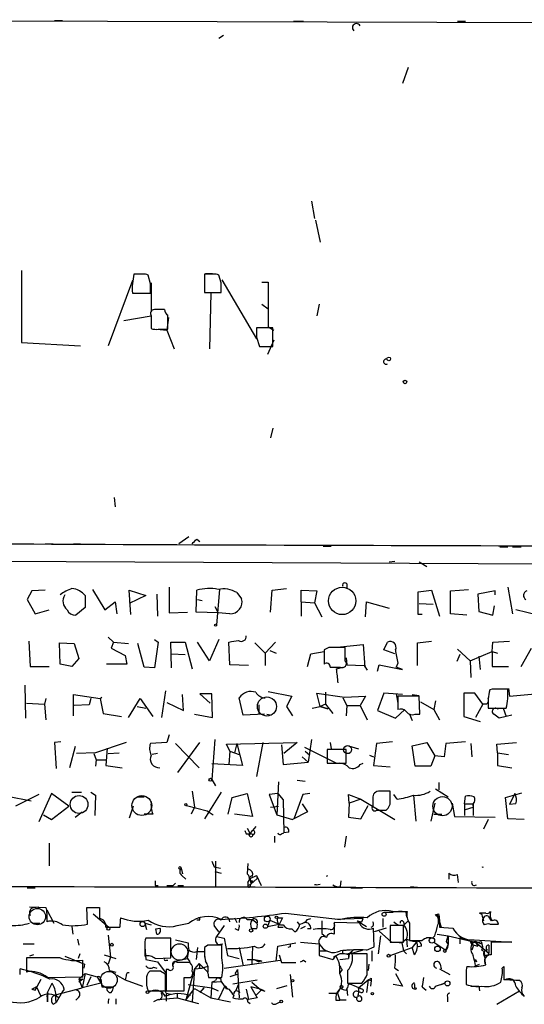
# Model space of a CAD drawing. Extents: x 2 to 744, y 1908 to 2846.
# Drawn here: x 222 to 276, y 1909 to 2016 of the extents above; entities that cross this region are included whole.
import ezdxf

# ---------------------------------------------------------------- set-up
doc = ezdxf.new("R2010")
doc.units = 0
doc.header["$MEASUREMENT"] = 0
doc.layers.add('MAIN', color=5, linetype='CONTINUOUS')

msp = doc.modelspace()

# ---------------------------------------------------------------- linework, layer by layer
at = {"layer": 'MAIN'}
for p, q in [((584.2847, 2014.1978), (175.9373, 2015.5525)), ((225.4673, 2015.4678), (226.314, 2015.4678)), ((251.206, 2015.3832), (252.3067, 2015.3832)), ((268.9013, 2015.3832), (269.748, 2015.3832)), ((243.6707, 2013.8592), (243.1627, 2013.5205)), ((263.5673, 2010.3878), (262.9747, 2008.6945)), ((253.1533, 1995.9945), (253.492, 1994.1318)), ((253.5767, 1993.9625), (254.0847, 1991.5918)), ((221.9113, 1988.5438), (221.9113, 1980.7545)), ((233.8493, 1987.4432), (231.2247, 1980.4158)), ((234.95, 1988.1205), (234.0187, 1988.1205)), ((235.7967, 1987.1045), (235.5427, 1988.0358)), ((235.8813, 1987.1892), (235.8813, 1984.0565)), ((242.57, 1988.1205), (241.6387, 1988.1205)), ((241.6387, 1988.1205), (241.6387, 1986.1732)), ((241.7233, 1988.2052), (242.4853, 1988.2052)), ((243.4167, 1987.1892), (243.1627, 1988.0358)), ((243.5013, 1987.5278), (247.2267, 1981.1778)), ((247.8193, 1987.2738), (248.4967, 1987.2738)), ((248.4967, 1987.2738), (248.4967, 1982.4478)), ((241.6387, 1986.1732), (243.4167, 1986.1732)), ((233.8493, 1986.0885), (235.7967, 1986.0885)), ((242.316, 1986.0885), (242.1467, 1980.0772)), ((237.3207, 1984.3105), (236.22, 1984.3105)), ((247.8193, 1984.9032), (248.4967, 1984.3952)), ((254, 1984.9032), (253.746, 1983.6332)), ((232.918, 1983.1252), (235.8813, 1983.6332)), ((235.8813, 1983.6332), (235.8813, 1982.2785)), ((237.744, 1983.4638), (237.5747, 1982.1092)), ((236.474, 1982.1938), (237.5747, 1982.1092)), ((236.6433, 1982.1938), (237.6593, 1982.1938)), ((237.5747, 1982.1092), (238.3367, 1980.0772)), ((249.0047, 1982.3632), (247.2267, 1982.3632)), ((248.4967, 1982.4478), (249.0893, 1982.1092)), ((249.0047, 1980.3312), (249.0047, 1982.3632)), ((247.2267, 1981.3472), (247.5653, 1980.3312)), ((249.0893, 1981.0085), (248.412, 1979.4845)), ((221.9113, 1980.7545), (228.2613, 1980.4158)), ((247.5653, 1980.3312), (249.0047, 1980.3312)), ((249.0047, 1971.5258), (248.7507, 1970.5098)), ((231.902, 1964.0752), (231.9867, 1963.0592)), ((239.9453, 1959.8418), (238.8447, 1959.0798)), ((240.792, 1959.5878), (241.1307, 1959.3338)), ((224.4513, 1959.0798), (225.298, 1959.0798)), ((227.4993, 1959.0798), (228.2613, 1959.0798)), ((254.4233, 1958.8258), (255.27, 1958.8258)), ((273.4733, 1958.7412), (274.32, 1958.7412)), ((274.828, 1958.7412), (275.7593, 1958.7412)), ((317.3307, 1956.7092), (177.038, 1957.3865)), ((261.5353, 1957.1325), (262.128, 1957.2172)), ((264.7527, 1957.1325), (265.5993, 1956.6245)), ((237.8287, 1954.4232), (237.8287, 1951.6292)), ((256.9633, 1954.7618), (256.9633, 1954.2538)), ((274.32, 1954.4232), (274.828, 1951.5445)), ((223.012, 1953.9998), (222.504, 1953.0685)), ((224.4513, 1954.0845), (223.012, 1953.9998)), ((228.7693, 1953.4918), (228.7693, 1952.2218)), ((229.5313, 1954.1692), (230.886, 1951.9678)), ((233.68, 1951.4598), (233.5107, 1954.0845)), ((233.5107, 1954.0845), (235.2887, 1953.4918)), ((235.2887, 1953.4918), (233.5107, 1952.6452)), ((236.474, 1953.6612), (236.5587, 1951.2905)), ((240.7073, 1951.7138), (240.792, 1954.0845)), ((243.2473, 1954.1692), (242.9087, 1950.3592)), ((245.11, 1953.8305), (245.618, 1953.1532)), ((248.7507, 1951.7138), (248.92, 1954.0845)), ((248.92, 1954.0845), (250.444, 1954.2538)), ((252.0527, 1952.8145), (252.0527, 1954.0845)), ((252.0527, 1954.0845), (253.746, 1953.9998)), ((253.746, 1953.9998), (253.492, 1952.7298)), ((264.668, 1953.9152), (266.1073, 1954.0845)), ((264.668, 1951.4598), (264.668, 1953.9152)), ((266.1073, 1954.0845), (266.954, 1951.2905)), ((268.1393, 1953.9998), (270.0867, 1954.1692)), ((268.1393, 1951.5445), (268.1393, 1953.9998)), ((272.9653, 1953.9998), (271.1027, 1953.6612)), ((271.1027, 1953.6612), (271.1873, 1951.7985)), ((272.9653, 1953.5765), (272.9653, 1953.9998)), ((222.504, 1953.0685), (223.3507, 1951.5445)), ((228.7693, 1952.2218), (227.7533, 1951.3752)), ((230.886, 1951.9678), (231.9867, 1952.8145)), ((231.9867, 1952.8145), (232.156, 1951.5445)), ((240.8767, 1953.0685), (241.3847, 1952.9838)), ((242.7393, 1952.3065), (243.078, 1951.6292)), ((252.0527, 1952.8145), (252.0527, 1951.2905)), ((252.0527, 1952.8145), (253.492, 1952.7298)), ((253.492, 1952.7298), (254.254, 1951.2058)), ((258.9953, 1951.2058), (259.08, 1952.8145)), ((259.08, 1952.8145), (261.5353, 1952.1372)), ((264.7527, 1952.6452), (266.2767, 1952.5605)), ((272.7113, 1951.3752), (272.8807, 1952.3912)), ((223.3507, 1951.5445), (224.8747, 1951.9678)), ((237.8287, 1951.6292), (239.776, 1951.7138)), ((243.078, 1951.6292), (240.7073, 1951.7138)), ((244.348, 1951.5445), (243.078, 1951.6292)), ((265.0913, 1951.4598), (264.668, 1951.4598)), ((269.9173, 1951.3752), (268.1393, 1951.5445)), ((271.1873, 1951.7985), (272.7113, 1951.3752)), ((277.5373, 1951.3752), (275.1667, 1951.9678)), ((231.2247, 1949.0045), (231.8173, 1948.4965)), ((222.6733, 1948.5812), (222.8427, 1945.8718)), ((225.9753, 1948.4118), (227.584, 1948.3272)), ((226.06, 1946.1258), (225.9753, 1948.4118)), ((227.584, 1948.3272), (228.092, 1946.7185)), ((231.8173, 1948.4965), (231.5633, 1947.8192)), ((231.8173, 1948.4965), (233.426, 1948.3272)), ((235.1193, 1945.7872), (234.442, 1948.3272)), ((236.22, 1948.7505), (236.6433, 1948.4965)), ((236.6433, 1948.4965), (236.22, 1945.7025)), ((238.0827, 1945.7025), (237.998, 1948.4965)), ((237.998, 1948.4965), (239.522, 1948.4965)), ((239.522, 1948.4965), (240.284, 1945.6178)), ((242.1467, 1946.4645), (240.8767, 1948.4965)), ((243.1627, 1948.7505), (242.1467, 1946.4645)), ((244.348, 1946.0412), (244.2633, 1948.4965)), ((247.0573, 1948.4118), (248.158, 1947.3112)), ((249.2587, 1948.4965), (248.158, 1947.3112)), ((256.286, 1947.9885), (258.7413, 1948.2425)), ((258.7413, 1948.2425), (258.9107, 1945.7872)), ((260.9427, 1947.6498), (261.366, 1948.4965)), ((264.5833, 1948.4118), (266.1073, 1948.5812)), ((264.5833, 1945.9565), (264.5833, 1948.4118)), ((272.6267, 1947.4805), (272.7113, 1948.4965)), ((272.7113, 1948.4965), (274.4893, 1948.5812)), ((231.5633, 1947.8192), (233.0873, 1947.0572)), ((233.0873, 1947.0572), (233.2567, 1946.1258)), ((238.0827, 1947.2265), (239.522, 1947.1418)), ((248.158, 1947.3112), (248.158, 1945.9565)), ((248.666, 1947.5652), (249.3433, 1947.3112)), ((252.73, 1945.8718), (253.0687, 1947.2265)), ((253.0687, 1947.2265), (254.508, 1947.4805)), ((255.016, 1947.9038), (254.508, 1947.6498)), ((254.508, 1947.6498), (254.508, 1946.1258)), ((256.794, 1946.4645), (256.794, 1947.9038)), ((262.128, 1947.2265), (260.9427, 1947.6498)), ((269.1553, 1947.1418), (268.8167, 1946.3798)), ((268.9013, 1947.7345), (270.256, 1946.4645)), ((270.256, 1946.4645), (272.6267, 1947.4805)), ((271.1873, 1946.9725), (271.3567, 1945.5332)), ((272.6267, 1947.4805), (273.2193, 1947.3112)), ((272.6267, 1947.4805), (272.6267, 1945.8718)), ((275.7593, 1945.8718), (276.86, 1947.8192)), ((222.8427, 1945.8718), (224.8747, 1945.8718)), ((227.33, 1945.8718), (226.06, 1946.1258)), ((228.092, 1946.7185), (227.33, 1945.8718)), ((233.2567, 1946.1258), (231.0553, 1946.1258)), ((246.38, 1945.9565), (244.348, 1946.0412)), ((256.8787, 1946.8032), (256.9633, 1946.0412)), ((256.9633, 1946.0412), (258.826, 1945.9565)), ((258.826, 1945.9565), (259.1647, 1945.4485)), ((260.2653, 1945.3638), (260.4347, 1946.0412)), ((260.4347, 1946.0412), (262.9747, 1945.5332)), ((262.4667, 1946.2105), (262.2973, 1945.7872)), ((270.256, 1946.4645), (270.3407, 1944.6865)), ((272.6267, 1945.8718), (274.4047, 1945.8718)), ((236.22, 1945.7025), (235.1193, 1945.7872)), ((255.1853, 1945.7872), (256.286, 1945.7872)), ((255.8627, 1945.6178), (256.54, 1945.7872)), ((262.9747, 1945.5332), (262.2973, 1945.7872)), ((222.25, 1943.8398), (222.3347, 1940.2838)), ((227.4993, 1940.5378), (227.4993, 1942.8238)), ((227.4993, 1942.8238), (230.378, 1942.4005)), ((237.4053, 1943.2472), (236.982, 1940.3685)), ((239.3527, 1941.1305), (239.268, 1942.8238)), ((242.4007, 1942.9085), (241.1307, 1942.9085)), ((241.1307, 1942.9085), (242.2313, 1941.8925)), ((242.4853, 1940.3685), (242.4007, 1942.9085)), ((248.4967, 1943.1625), (251.0367, 1942.6545)), ((251.0367, 1942.6545), (250.444, 1941.5538)), ((254.0847, 1941.5538), (253.746, 1942.9932)), ((253.746, 1942.9932), (256.7093, 1942.5698)), ((254.6773, 1943.0778), (254.6773, 1941.8078)), ((256.7093, 1942.5698), (258.9953, 1942.6545)), ((258.9953, 1942.6545), (258.4027, 1941.6385)), ((260.9427, 1942.9932), (260.2653, 1941.1305)), ((262.9747, 1942.8238), (260.9427, 1942.9932)), ((262.2973, 1942.9085), (262.4667, 1941.8925)), ((264.7527, 1942.6545), (262.4667, 1942.6545)), ((262.4667, 1942.6545), (262.4667, 1941.2152)), ((263.9907, 1942.8238), (264.7527, 1942.7392)), ((264.8373, 1940.7072), (264.7527, 1942.6545)), ((270.764, 1942.9932), (269.5787, 1942.9932)), ((269.5787, 1942.9932), (269.5787, 1940.4532)), ((271.6107, 1941.8078), (270.764, 1942.9932)), ((272.6267, 1943.4165), (272.3727, 1943.3318)), ((274.4047, 1943.5012), (274.4893, 1942.6545)), ((274.4893, 1942.6545), (278.0453, 1942.9932)), ((222.4193, 1941.8925), (224.3667, 1941.8078)), ((224.536, 1942.4005), (224.3667, 1941.8078)), ((224.3667, 1941.8078), (224.536, 1940.1145)), ((229.1927, 1941.7232), (227.584, 1941.6385)), ((229.362, 1942.4005), (229.1927, 1941.7232)), ((230.378, 1942.4005), (230.5473, 1942.5698)), ((230.378, 1942.4005), (230.7167, 1940.7918)), ((233.426, 1940.3685), (234.696, 1942.4005)), ((234.3573, 1941.5538), (235.2887, 1941.3845)), ((234.696, 1942.4005), (236.0507, 1940.4532)), ((237.5747, 1941.9772), (239.3527, 1941.1305)), ((245.7873, 1940.6225), (245.364, 1942.4852)), ((247.4807, 1941.7232), (247.4807, 1940.7072)), ((250.444, 1941.5538), (251.1213, 1940.5378)), ((253.238, 1941.3845), (254.0847, 1941.5538)), ((254.6773, 1941.8078), (254.0847, 1941.5538)), ((254.0847, 1941.5538), (254.9313, 1941.2998)), ((254.9313, 1941.2998), (254.0847, 1941.5538)), ((254.6773, 1941.8078), (255.4393, 1940.7918)), ((256.54, 1942.4852), (256.9633, 1941.6385)), ((256.9633, 1941.6385), (256.8787, 1940.5378)), ((256.9633, 1941.6385), (258.4027, 1941.6385)), ((258.4027, 1941.6385), (259.1647, 1940.1145)), ((264.922, 1942.0618), (266.3613, 1941.2152)), ((266.5307, 1942.1465), (266.3613, 1941.2152)), ((271.6107, 1941.8078), (270.8487, 1940.3685)), ((272.034, 1941.8078), (271.6107, 1941.8078)), ((230.7167, 1940.7918), (232.664, 1940.4532)), ((240.538, 1940.7072), (242.4853, 1940.3685)), ((248.0733, 1940.7072), (245.7873, 1940.6225)), ((248.3273, 1940.7072), (248.8353, 1940.6225)), ((260.2653, 1941.1305), (262.2127, 1940.2838)), ((262.2127, 1940.2838), (263.2287, 1941.2152)), ((263.7367, 1940.7072), (263.9907, 1940.0298)), ((264.3293, 1940.7072), (264.8373, 1940.7072)), ((266.3613, 1941.2152), (266.954, 1940.1145)), ((272.2033, 1941.3845), (274.1507, 1941.3845)), ((273.2193, 1941.2998), (273.4733, 1941.3845)), ((273.812, 1941.3845), (274.1507, 1940.4532)), ((274.7433, 1940.6225), (274.1507, 1940.4532)), ((269.5787, 1940.4532), (271.3567, 1939.9452)), ((274.1507, 1940.4532), (273.3887, 1940.2838)), ((237.8287, 1938.5058), (237.5747, 1937.6592)), ((226.1447, 1937.7438), (225.4673, 1937.6592)), ((225.4673, 1937.6592), (225.6367, 1934.8652)), ((233.172, 1937.6592), (229.87, 1936.5585)), ((237.5747, 1937.6592), (235.7967, 1937.5745)), ((238.506, 1937.5745), (241.046, 1934.9498)), ((238.76, 1934.4418), (241.1307, 1937.6592)), ((242.7393, 1937.9978), (242.4007, 1933.6798)), ((244.0093, 1937.4898), (251.6293, 1937.6592)), ((244.348, 1936.7278), (244.0093, 1937.4898)), ((245.11, 1937.5745), (244.856, 1936.5585)), ((245.11, 1937.5745), (245.7027, 1935.2038)), ((247.904, 1937.6592), (247.2267, 1934.0185)), ((249.936, 1937.4052), (250.1053, 1935.2885)), ((251.6293, 1937.6592), (250.19, 1936.4738)), ((253.1533, 1937.9978), (252.8147, 1935.5425)), ((255.1853, 1937.6592), (255.27, 1936.9818)), ((257.1327, 1937.3205), (258.2333, 1936.9818)), ((260.1807, 1937.5745), (259.842, 1935.2038)), ((261.874, 1937.7438), (260.1807, 1937.5745)), ((263.9907, 1937.3205), (265.5993, 1937.6592)), ((264.3293, 1935.1192), (263.9907, 1937.3205)), ((265.5993, 1937.6592), (266.446, 1936.2198)), ((267.6313, 1937.5745), (267.462, 1936.1352)), ((269.748, 1937.7438), (267.6313, 1937.5745)), ((270.3407, 1937.5745), (270.4253, 1936.1352)), ((273.1347, 1937.4898), (275.2513, 1937.6592)), ((273.2193, 1936.5585), (273.1347, 1937.4898)), ((227.6687, 1937.2358), (227.076, 1934.9498)), ((229.87, 1936.5585), (227.838, 1936.4738)), ((229.7007, 1936.4738), (229.9547, 1935.7965)), ((231.14, 1937.0665), (230.9707, 1935.2038)), ((231.2247, 1936.4738), (232.41, 1936.5585)), ((236.5587, 1936.4738), (235.966, 1936.3892)), ((244.348, 1936.7278), (244.2633, 1935.2885)), ((244.348, 1936.7278), (245.364, 1936.3892)), ((252.3913, 1937.1512), (255.8627, 1935.4578)), ((252.476, 1936.7278), (252.984, 1936.3045)), ((256.8787, 1936.8972), (254.8467, 1936.8972)), ((254.8467, 1936.8972), (254.8467, 1935.4578)), ((256.8787, 1935.4578), (256.8787, 1936.8972)), ((259.4187, 1936.3045), (259.842, 1936.1352)), ((273.2193, 1936.5585), (274.4047, 1936.3892)), ((273.2193, 1936.5585), (273.2193, 1935.2038)), ((229.9547, 1935.7965), (229.87, 1935.1192)), ((229.9547, 1935.7965), (230.9707, 1935.7965)), ((230.9707, 1935.2038), (232.7487, 1934.9498)), ((245.7027, 1935.2038), (242.4007, 1935.3732)), ((250.1053, 1935.2885), (252.8147, 1935.5425)), ((252.1373, 1936.1352), (252.8147, 1935.5425)), ((254.8467, 1935.4578), (256.8787, 1935.4578)), ((258.4027, 1935.2885), (258.7413, 1935.4578)), ((259.842, 1935.2038), (261.62, 1935.0345)), ((266.446, 1936.2198), (266.0227, 1935.1192)), ((267.462, 1936.1352), (266.446, 1936.2198)), ((273.2193, 1935.2038), (274.7433, 1934.9498)), ((266.0227, 1935.1192), (264.3293, 1935.1192)), ((242.4007, 1933.6798), (242.824, 1933.0025)), ((249.5973, 1933.4258), (249.428, 1929.8698)), ((251.6293, 1933.5952), (252.476, 1933.5105)), ((266.8693, 1933.3412), (266.8693, 1932.5792)), ((223.774, 1932.0712), (221.234, 1930.8012)), ((225.1287, 1932.1558), (223.774, 1929.1078)), ((226.9913, 1930.8012), (225.1287, 1932.1558)), ((227.33, 1932.3252), (228.346, 1932.3252)), ((229.362, 1932.3252), (229.87, 1931.9865)), ((240.284, 1932.4098), (240.538, 1930.7165)), ((243.4167, 1932.3252), (241.6387, 1929.4465)), ((244.602, 1931.7325), (246.2107, 1932.1558)), ((246.2107, 1932.1558), (246.8033, 1929.7005)), ((249.5127, 1932.1558), (248.5813, 1932.0712)), ((248.5813, 1932.0712), (249.428, 1929.8698)), ((249.5127, 1932.1558), (250.1053, 1931.4785)), ((252.222, 1932.0712), (251.2907, 1929.5312)), ((252.984, 1932.1558), (252.222, 1932.0712)), ((257.2173, 1931.1398), (257.1327, 1932.0712)), ((257.1327, 1932.0712), (258.4873, 1931.5632)), ((261.62, 1932.4098), (260.5193, 1932.4098)), ((261.62, 1931.4785), (261.62, 1932.4098)), ((262.382, 1931.5632), (262.0433, 1932.0712)), ((266.5307, 1932.6638), (267.8853, 1931.8172)), ((274.066, 1931.7325), (275.844, 1932.2405)), ((275.082, 1932.1558), (274.4893, 1930.9705)), ((220.3873, 1931.9018), (222.9273, 1931.3938)), ((229.87, 1931.9865), (229.7853, 1929.7852)), ((234.442, 1931.8172), (235.1193, 1931.8172)), ((244.1787, 1929.9545), (244.602, 1931.7325)), ((250.1053, 1931.4785), (250.19, 1927.9225)), ((252.1373, 1931.0552), (252.73, 1930.2085)), ((257.2173, 1931.1398), (257.1327, 1929.6158)), ((258.4873, 1931.5632), (257.2173, 1931.1398)), ((258.4873, 1931.5632), (262.128, 1929.3618)), ((259.7573, 1931.6478), (259.7573, 1930.8012)), ((264.16, 1931.9865), (264.414, 1929.1925)), ((266.446, 1931.1398), (266.0227, 1929.1925)), ((268.3087, 1931.1398), (268.5627, 1929.7005)), ((269.6633, 1931.0552), (269.748, 1931.9018)), ((269.6633, 1931.0552), (269.6633, 1929.7852)), ((270.51, 1931.0552), (270.5947, 1930.7165)), ((270.5947, 1931.0552), (270.5947, 1930.7165)), ((274.32, 1929.4465), (274.066, 1931.7325)), ((275.1667, 1931.0552), (274.4893, 1930.9705)), ((225.1287, 1929.3618), (226.9913, 1930.8012)), ((227.6687, 1929.6158), (228.4307, 1930.2085)), ((233.934, 1930.8012), (233.5107, 1929.5312)), ((236.0507, 1929.9545), (235.1193, 1929.9545)), ((239.6913, 1930.8858), (241.8927, 1930.2932)), ((240.538, 1930.7165), (240.1993, 1929.9545)), ((241.8927, 1930.2932), (242.57, 1929.8698)), ((246.8033, 1929.7005), (244.856, 1929.9545)), ((248.7507, 1930.7165), (249.5973, 1930.8012)), ((252.73, 1930.2085), (251.1213, 1929.3618)), ((258.4873, 1929.4465), (259.2493, 1930.8858)), ((260.1807, 1930.3778), (261.1967, 1930.3778)), ((266.3613, 1929.9545), (267.208, 1929.9545)), ((269.748, 1930.4625), (270.5947, 1930.7165)), ((270.5947, 1930.7165), (270.5947, 1929.7852)), ((224.282, 1929.8698), (225.1287, 1929.3618)), ((249.428, 1929.8698), (251.1213, 1929.3618)), ((257.1327, 1929.6158), (258.4873, 1929.4465)), ((268.5627, 1929.7005), (272.9653, 1929.6158)), ((272.2033, 1929.3618), (271.6953, 1928.3458)), ((276.098, 1929.3618), (274.32, 1929.4465)), ((246.126, 1927.8378), (246.5493, 1927.8378)), ((246.2107, 1928.4305), (246.5493, 1927.8378)), ((246.5493, 1927.8378), (246.8033, 1928.1765)), ((246.888, 1927.7532), (246.5493, 1927.8378)), ((247.142, 1928.5998), (246.8033, 1928.1765)), ((249.936, 1927.8378), (250.19, 1927.9225)), ((250.698, 1928.0072), (250.19, 1927.9225)), ((224.8747, 1926.8218), (224.8747, 1924.3665)), ((249.174, 1927.5838), (249.174, 1926.9065)), ((256.8787, 1927.5838), (256.7093, 1926.3985)), ((242.4007, 1924.8745), (242.6547, 1924.2818)), ((242.824, 1924.8745), (242.824, 1922.1652)), ((246.2953, 1924.6205), (246.2107, 1923.5198)), ((239.0987, 1924.1125), (239.268, 1923.5198)), ((242.6547, 1924.2818), (243.332, 1924.1125)), ((242.7393, 1923.7738), (243.4167, 1923.6045)), ((267.97, 1923.6045), (267.97, 1922.9272)), ((238.252, 1922.2498), (238.506, 1922.5038)), ((239.1833, 1923.3505), (239.6067, 1922.9272)), ((246.2953, 1922.5885), (246.2953, 1922.2498)), ((246.5493, 1923.0118), (247.2267, 1923.3505)), ((246.5493, 1923.0118), (246.634, 1922.4192)), ((247.3113, 1923.0118), (246.634, 1922.4192)), ((246.8033, 1922.7578), (246.634, 1922.4192)), ((247.2267, 1923.3505), (247.7347, 1922.2498)), ((247.2267, 1923.3505), (247.3113, 1923.0118)), ((254.762, 1923.2658), (254.9313, 1923.3505)), ((256.286, 1922.1652), (256.3707, 1922.7578)), ((268.986, 1922.5885), (268.9013, 1923.4352)), ((222.504, 1921.9958), (223.3507, 1921.9958)), ((236.3047, 1922.2498), (236.6433, 1922.2498)), ((238.76, 1922.2498), (239.3527, 1922.2498)), ((246.2953, 1922.2498), (246.634, 1922.4192)), ((246.5493, 1922.1652), (246.634, 1922.4192)), ((253.6613, 1922.3345), (254.0847, 1922.4192)), ((257.3867, 1921.9958), (258.6567, 1921.9958)), ((263.8213, 1922.1652), (264.5833, 1922.0805)), ((222.758, 1919.9638), (224.536, 1919.8792)), ((223.1813, 1919.8792), (223.774, 1919.9638)), ((224.6207, 1919.6252), (225.3827, 1918.1858)), ((224.6207, 1919.2865), (224.6207, 1918.3552)), ((229.0233, 1918.1012), (228.9387, 1919.8792)), ((228.9387, 1919.8792), (230.2933, 1919.8792)), ((250.3593, 1919.2865), (256.286, 1918.6092)), ((260.9427, 1919.3712), (261.9587, 1919.3712)), ((261.874, 1919.4558), (263.4827, 1919.4558)), ((263.3133, 1919.3712), (263.398, 1918.8632)), ((271.9493, 1919.2865), (271.272, 1919.2865)), ((229.616, 1919.2018), (231.3093, 1917.7625)), ((241.046, 1918.5245), (240.792, 1918.5245)), ((244.856, 1918.7785), (245.11, 1918.2705)), ((246.2107, 1918.6092), (246.8033, 1918.6092)), ((246.8033, 1918.6092), (247.3113, 1918.1858)), ((248.666, 1918.5245), (248.412, 1917.8472)), ((248.666, 1918.5245), (249.682, 1918.1012)), ((249.5127, 1918.7785), (250.0207, 1918.7785)), ((250.0207, 1918.7785), (249.5127, 1917.7625)), ((251.6293, 1918.3552), (251.7987, 1918.1012)), ((252.73, 1918.6092), (253.0687, 1918.6938)), ((254.254, 1918.4398), (254.254, 1917.5932)), ((258.318, 1918.1858), (255.6087, 1918.2705)), ((255.6087, 1918.2705), (255.6087, 1917.0005)), ((258.7413, 1918.6938), (255.778, 1918.6092)), ((258.064, 1918.4398), (259.08, 1917.8472)), ((258.064, 1918.4398), (258.572, 1918.3552)), ((258.572, 1918.3552), (258.7413, 1918.6938)), ((260.858, 1918.6938), (260.858, 1917.7625)), ((263.0593, 1918.3552), (263.144, 1918.0165)), ((263.5673, 1918.4398), (263.144, 1918.0165)), ((266.5307, 1919.1172), (266.8693, 1919.2018)), ((266.7, 1919.1172), (267.1233, 1917.7625)), ((266.954, 1918.6092), (266.954, 1917.7625)), ((272.2033, 1918.9478), (272.542, 1918.4398)), ((223.1813, 1918.1858), (223.8587, 1918.1858)), ((227.33, 1917.8472), (227.4147, 1917.0005)), ((230.9707, 1917.7625), (232.4947, 1917.7625)), ((231.3093, 1917.7625), (232.2407, 1917.7625)), ((235.204, 1918.1858), (235.8813, 1918.0165)), ((235.204, 1918.1858), (235.3733, 1917.5085)), ((236.3893, 1917.5932), (236.8127, 1917.6778)), ((236.3893, 1917.5932), (236.8127, 1917.6778)), ((236.474, 1917.0005), (236.3893, 1917.5932)), ((238.6753, 1917.9318), (239.9453, 1918.1858)), ((243.1627, 1917.2545), (242.6547, 1917.9318)), ((243.7553, 1917.9318), (242.9087, 1916.7465)), ((245.2793, 1917.4238), (244.9407, 1917.5932)), ((247.2267, 1917.5932), (246.7187, 1917.5932)), ((248.412, 1917.8472), (249.682, 1918.1012)), ((249.5127, 1917.7625), (250.1053, 1917.7625)), ((251.0367, 1917.5932), (251.3753, 1917.2545)), ((252.476, 1917.8472), (251.968, 1917.5932)), ((253.0687, 1917.5932), (252.73, 1917.5932)), ((254.254, 1917.5932), (254.254, 1917.0852)), ((254.254, 1917.5932), (254.254, 1917.0852)), ((259.9267, 1915.6458), (259.842, 1917.6778)), ((261.1967, 1917.6778), (259.9267, 1917.2545)), ((260.4347, 1917.3392), (261.7893, 1916.1538)), ((263.0593, 1917.9318), (261.62, 1917.9318)), ((261.62, 1917.9318), (261.62, 1916.1538)), ((263.0593, 1916.1538), (263.0593, 1917.9318)), ((263.7367, 1918.1858), (263.7367, 1916.3232)), ((266.954, 1917.7625), (268.3933, 1917.6778)), ((272.3727, 1918.1012), (273.304, 1918.1012)), ((227.9227, 1916.4925), (228.092, 1915.8152)), ((231.2247, 1916.9158), (231.4787, 1914.5452)), ((237.998, 1916.5772), (235.2887, 1916.5772)), ((237.998, 1914.4605), (237.998, 1916.5772)), ((238.506, 1916.4078), (239.8607, 1916.0692)), ((242.9087, 1916.7465), (243.7553, 1916.5772)), ((243.7553, 1916.5772), (244.094, 1914.7145)), ((251.968, 1916.1538), (254, 1915.9845)), ((254.254, 1917.0852), (254.6773, 1916.7465)), ((260.604, 1916.8312), (260.35, 1914.8838)), ((261.62, 1916.1538), (263.0593, 1916.1538)), ((262.2973, 1916.1538), (262.89, 1916.0692)), ((263.398, 1916.4925), (262.89, 1916.0692)), ((263.398, 1916.4925), (263.4827, 1915.6458)), ((264.4987, 1916.2385), (263.9907, 1915.5612)), ((266.192, 1916.5772), (266.446, 1916.8312)), ((266.3613, 1916.1538), (267.6313, 1915.3072)), ((266.7, 1917.0005), (267.8853, 1916.8312)), ((267.716, 1916.2385), (267.8853, 1916.8312)), ((267.8853, 1916.8312), (270.8487, 1916.1538)), ((267.8853, 1916.8312), (267.8853, 1915.8998)), ((269.1553, 1916.6618), (269.1553, 1915.9845)), ((269.1553, 1916.6618), (269.748, 1916.4925)), ((270.256, 1916.2385), (270.4253, 1915.8998)), ((270.6793, 1916.4078), (274.7433, 1916.1538)), ((270.8487, 1916.1538), (271.1027, 1915.7305)), ((270.8487, 1916.1538), (272.288, 1914.9685)), ((271.018, 1916.1538), (271.526, 1915.9845)), ((271.4413, 1916.2385), (271.526, 1915.9845)), ((274.7433, 1916.1538), (272.542, 1916.1538)), ((222.0807, 1915.9845), (223.266, 1915.9845)), ((235.204, 1915.8152), (235.204, 1914.6298)), ((235.204, 1915.6458), (235.2887, 1914.2912)), ((239.776, 1914.3758), (239.9453, 1915.3072)), ((240.8767, 1915.5612), (240.7073, 1914.2912)), ((241.9773, 1915.8152), (241.6387, 1915.5612)), ((241.6387, 1915.1378), (241.6387, 1914.5452)), ((243.078, 1915.8998), (243.586, 1915.9845)), ((243.5013, 1914.4605), (243.5013, 1915.8152)), ((245.364, 1915.5612), (245.7873, 1913.6138)), ((246.8033, 1915.7305), (246.7187, 1913.6985)), ((249.3433, 1914.1218), (249.5127, 1915.7305)), ((249.5127, 1915.7305), (251.46, 1916.0692)), ((250.8673, 1915.6458), (250.6133, 1915.5612)), ((254, 1915.9845), (254, 1914.7145)), ((254, 1915.2225), (254.8467, 1915.2225)), ((256.54, 1915.3072), (256.8787, 1915.3072)), ((257.2173, 1914.8838), (257.6407, 1915.3072)), ((257.2173, 1914.8838), (258.6567, 1915.3072)), ((259.08, 1915.3072), (259.9267, 1915.6458)), ((259.6727, 1915.2225), (259.6727, 1914.1218)), ((261.62, 1914.7145), (263.9907, 1915.5612)), ((262.89, 1916.0692), (263.0593, 1915.2225)), ((263.0593, 1915.2225), (263.398, 1914.8838)), ((264.2447, 1914.7992), (263.9907, 1915.5612)), ((265.0067, 1915.7305), (264.668, 1915.6458)), ((267.6313, 1915.3072), (267.8853, 1915.8998)), ((270.4253, 1915.8998), (271.1027, 1915.7305)), ((270.5947, 1915.7305), (270.4253, 1915.3072)), ((271.526, 1915.3072), (271.78, 1915.1378)), ((271.78, 1915.1378), (271.8647, 1913.7832)), ((272.288, 1915.8152), (272.288, 1914.9685)), ((226.06, 1914.4605), (222.4193, 1914.4605)), ((222.4193, 1914.4605), (222.4193, 1912.9365)), ((223.1813, 1914.7992), (222.758, 1914.6298)), ((226.568, 1914.6298), (228.6847, 1913.7832)), ((228.1767, 1914.8838), (228.0073, 1914.3758)), ((228.5153, 1912.4285), (228.5153, 1914.2065)), ((230.8013, 1914.7992), (232.0713, 1914.3758)), ((231.4787, 1914.5452), (231.2247, 1913.7832)), ((235.2887, 1914.2912), (236.5587, 1914.0372)), ((236.3047, 1914.3758), (237.998, 1914.4605)), ((236.5587, 1914.0372), (237.49, 1912.7672)), ((237.49, 1914.2065), (237.6593, 1914.2065)), ((238.4213, 1914.1218), (238.1673, 1913.6985)), ((238.4213, 1914.1218), (239.776, 1914.3758)), ((239.776, 1914.3758), (240.03, 1914.0372)), ((243.7553, 1913.3598), (249.7667, 1914.2065)), ((244.094, 1914.7145), (245.364, 1914.3758)), ((246.2107, 1914.2912), (246.9727, 1914.2912)), ((246.9727, 1914.2912), (247.4807, 1914.0372)), ((246.9727, 1914.2912), (247.4807, 1914.0372)), ((247.8193, 1914.1218), (247.4807, 1914.0372)), ((249.682, 1914.7992), (249.936, 1913.9525)), ((252.3067, 1914.2065), (252.5607, 1914.0372)), ((254, 1914.7145), (255.4393, 1914.2912)), ((255.524, 1914.5452), (255.778, 1914.7145)), ((256.2013, 1914.2912), (257.1327, 1914.3758)), ((257.2173, 1914.8838), (257.1327, 1914.3758)), ((257.2173, 1914.8838), (257.1327, 1914.3758)), ((257.1327, 1914.7992), (257.1327, 1914.3758)), ((259.1647, 1914.8838), (257.556, 1914.8838)), ((259.1647, 1912.6825), (259.1647, 1914.8838)), ((270.764, 1914.2065), (270.9333, 1914.0372)), ((270.9333, 1914.0372), (270.764, 1914.2065)), ((270.8487, 1914.2912), (270.9333, 1914.0372)), ((272.2033, 1914.7145), (272.288, 1914.9685)), ((221.742, 1912.6825), (221.742, 1913.2752)), ((228.6847, 1913.7832), (228.6, 1913.3598)), ((231.394, 1913.1058), (232.0713, 1912.9365)), ((236.8973, 1913.0212), (235.712, 1913.0212)), ((236.1353, 1913.4445), (236.474, 1913.3598)), ((237.49, 1913.1905), (237.49, 1910.9045)), ((237.744, 1913.1905), (237.49, 1913.1905)), ((240.03, 1913.9525), (238.6753, 1913.9525)), ((240.538, 1913.2752), (239.6067, 1909.8885)), ((240.538, 1913.2752), (240.284, 1909.7192)), ((241.046, 1913.8678), (240.538, 1913.2752)), ((240.538, 1913.2752), (241.3847, 1913.3598)), ((241.046, 1913.8678), (241.9773, 1912.9365)), ((241.046, 1913.3598), (241.3847, 1913.3598)), ((241.9773, 1913.5292), (241.3847, 1913.3598)), ((245.0253, 1912.9365), (245.1947, 1913.1905)), ((245.1947, 1913.1905), (245.364, 1910.1425)), ((249.936, 1913.9525), (251.46, 1913.9525)), ((256.4553, 1913.1905), (256.2013, 1912.8518)), ((257.048, 1913.1058), (257.048, 1911.7512)), ((259.334, 1913.7832), (259.2493, 1913.1058)), ((262.128, 1913.3598), (262.5513, 1913.1058)), ((266.954, 1913.2752), (268.0547, 1912.6825)), ((267.0387, 1913.7832), (267.1233, 1913.2752)), ((270.8487, 1913.6138), (271.272, 1913.7832)), ((273.7273, 1913.3598), (273.8967, 1913.5292)), ((273.8967, 1913.5292), (273.8967, 1912.0898)), ((223.3507, 1910.9892), (224.028, 1912.1745)), ((224.7053, 1912.3438), (228.5153, 1912.4285)), ((228.7693, 1912.7672), (228.092, 1912.1745)), ((228.092, 1912.1745), (228.5153, 1912.1745)), ((228.5153, 1912.1745), (228.092, 1911.8358)), ((228.092, 1912.1745), (228.4307, 1911.2432)), ((228.7693, 1912.7672), (228.4307, 1911.2432)), ((228.7693, 1912.7672), (230.0393, 1912.4285)), ((229.362, 1912.4285), (228.9387, 1911.4972)), ((230.0393, 1912.4285), (230.4627, 1911.7512)), ((230.4627, 1912.1745), (230.5473, 1911.3278)), ((232.156, 1912.5978), (233.0873, 1912.0898)), ((233.172, 1912.5132), (233.0873, 1912.0898)), ((233.0873, 1912.0898), (234.95, 1911.4125)), ((237.4053, 1910.9045), (237.4053, 1912.6825)), ((239.4373, 1910.9045), (239.4373, 1912.3438)), ((241.9773, 1912.8518), (242.062, 1912.3438)), ((242.062, 1912.3438), (243.5013, 1912.3438)), ((242.4007, 1911.8358), (242.824, 1912.0052)), ((242.4007, 1911.8358), (243.4167, 1911.9205)), ((243.4167, 1911.9205), (244.0093, 1911.0738)), ((245.11, 1912.6825), (244.348, 1912.4285)), ((244.6867, 1911.6665), (247.3113, 1912.0898)), ((250.8673, 1912.6825), (251.1213, 1910.2272)), ((258.2333, 1911.2432), (259.2493, 1912.0898)), ((259.2493, 1912.0898), (259.08, 1910.7352)), ((259.2493, 1912.0898), (259.588, 1912.0052)), ((259.588, 1912.0052), (259.5033, 1911.4125)), ((259.588, 1912.2592), (259.588, 1912.0052)), ((262.2127, 1912.7672), (262.9747, 1911.4125)), ((269.8327, 1912.7672), (269.8327, 1911.5818)), ((223.012, 1911.0738), (223.3507, 1910.9892)), ((223.52, 1911.3278), (223.9433, 1910.3965)), ((224.7053, 1910.7352), (225.2133, 1911.7512)), ((225.552, 1910.4812), (228.4307, 1911.2432)), ((226.314, 1910.8198), (225.6367, 1909.6345)), ((226.4833, 1911.0738), (226.314, 1910.8198)), ((230.4627, 1911.7512), (228.4307, 1911.2432)), ((230.5473, 1911.3278), (231.8173, 1911.3278)), ((235.5427, 1910.9045), (237.4053, 1910.9045)), ((237.49, 1910.9045), (239.4373, 1910.9045)), ((239.6067, 1909.8885), (240.538, 1911.1585)), ((239.8607, 1911.5818), (242.4007, 1911.2432)), ((240.538, 1911.1585), (242.316, 1910.1425)), ((241.554, 1911.2432), (241.1307, 1910.7352)), ((241.554, 1911.2432), (241.4693, 1911.0738)), ((242.4007, 1911.8358), (242.316, 1910.1425)), ((242.4007, 1911.2432), (243.078, 1910.9045)), ((243.1627, 1910.0578), (243.84, 1911.4972)), ((245.0253, 1910.9892), (245.2793, 1911.5818)), ((246.126, 1911.0738), (246.38, 1909.9732)), ((247.0573, 1911.2432), (246.634, 1911.3278)), ((246.634, 1911.3278), (247.3113, 1910.1425)), ((246.7187, 1911.8358), (247.7347, 1910.9892)), ((247.7347, 1910.9892), (247.2267, 1910.4812)), ((248.158, 1910.8198), (247.7347, 1910.9892)), ((249.428, 1911.1585), (250.5287, 1911.4972)), ((256.286, 1911.2432), (255.8627, 1910.6505)), ((256.9633, 1911.0738), (257.048, 1910.3965)), ((257.048, 1911.7512), (258.572, 1911.7512)), ((257.1327, 1911.5818), (257.302, 1911.6665)), ((257.302, 1911.6665), (258.6567, 1911.0738)), ((258.4873, 1910.7352), (258.1487, 1910.8198)), ((258.2333, 1911.2432), (258.6567, 1911.0738)), ((262.9747, 1911.4125), (261.9587, 1911.5818)), ((264.2447, 1911.5818), (264.2447, 1911.2432)), ((264.4987, 1911.1585), (264.2447, 1911.2432)), ((265.0913, 1911.3278), (265.5147, 1910.9892)), ((266.5307, 1911.4125), (267.5467, 1911.7512)), ((267.1233, 1911.5818), (267.5467, 1911.7512)), ((267.5467, 1911.7512), (267.1233, 1911.5818)), ((271.1873, 1911.4125), (271.272, 1910.9045)), ((273.1347, 1909.4652), (275.59, 1910.9045)), ((224.6207, 1910.3965), (224.7053, 1909.7192)), ((224.7053, 1909.7192), (224.7053, 1910.7352)), ((224.7053, 1910.7352), (224.7053, 1909.7192)), ((225.6367, 1909.6345), (225.552, 1910.4812)), ((228.092, 1910.2272), (227.7533, 1909.8885)), ((232.0713, 1910.0578), (232.0713, 1909.4652)), ((236.6433, 1909.9732), (236.1353, 1909.7192)), ((236.6433, 1909.9732), (238.6753, 1910.1425)), ((237.49, 1910.6505), (237.998, 1910.5658)), ((237.49, 1910.5658), (237.49, 1909.8038)), ((238.6753, 1910.5658), (238.6753, 1910.1425)), ((238.6753, 1910.1425), (240.9613, 1909.5498)), ((242.316, 1910.1425), (244.4327, 1909.7192)), ((244.7713, 1910.3965), (244.6867, 1910.1425)), ((246.2953, 1909.7192), (246.5493, 1909.5498)), ((247.3113, 1910.1425), (246.38, 1909.9732)), ((249.428, 1909.5498), (249.7667, 1909.7192)), ((255.016, 1910.6505), (255.8627, 1910.6505)), ((255.778, 1909.8885), (256.2013, 1909.8885)), ((255.9473, 1910.6505), (256.2013, 1909.8885)), ((256.8787, 1909.8885), (256.2013, 1909.8885)), ((267.8007, 1910.2272), (267.8007, 1909.7192)), ((225.298, 1909.4652), (225.6367, 1909.6345))]:
    msp.add_line(p, q, dxfattribs=at)
for centre, radius in [((261.4788, 1979.0048), 0.1995), ((263.2286, 1976.5212), 0.1893), ((256.459, 1952.9206), 1.4735), ((242.824, 1950.2957), 0.1058), ((257.048, 1936.8972), 0.4317), ((242.2524, 1933.6587), 0.1496), ((239.6066, 1930.9705), 0.1197), ((246.634, 1927.6686), 0.1893), ((238.9716, 1924.1549), 0.1338), ((260.985, 1919.1596), 0.2158), ((234.95, 1918.1012), 0.2677), ((248.3837, 1918.6515), 0.3094), ((249.3856, 1918.8209), 0.1338), ((231.267, 1917.6073), 0.1608), ((246.6481, 1917.4239), 0.1834), ((248.1862, 1917.8754), 0.2275), ((266.1375, 1916.3293), 0.2843), ((231.6268, 1915.8787), 0.1496), ((266.7423, 1915.4342), 0.2993), ((267.5255, 1915.2014), 0.1496), ((261.4718, 1914.6934), 0.1496), ((251.1213, 1912.0052), 0.1197), ((267.8091, 1911.7089), 0.2658), ((235.4791, 1910.7564), 0.1496), ((256.3918, 1911.3491), 0.1496), ((249.8936, 1909.7616), 0.1338), ((259.715, 1910.6082), 0.1338)]:
    msp.add_circle(centre, radius, dxfattribs=at)
at = {"layer": 'MAIN', "color": 5}
for centre, radius in [((248.353, 1941.5475), 1.0318), ((228.1024, 1930.9924), 0.9615), ((234.8663, 1930.8712), 1.0698), ((267.2685, 1930.8035), 1.0352), ((223.6046, 1918.9055), 0.8828), ((238.9293, 1915.0955), 0.8828), ((231.3093, 1912.0899), 0.9103)]:
    msp.add_circle(centre, radius, dxfattribs=at)
at = {"layer": 'MAIN'}
for centre, radius, start, end in [((258.0037, 2014.7016), 0.4351, 23.513266, 230.221404), ((240.2416, 1986.5787), 6.4111, 166.084489, 184.385202), ((235.1195, 1987.1902), 0.9456, 63.413271, 100.325982), ((242.7395, 1987.1902), 0.9456, 63.413271, 100.325982), ((-10.5832, 1986.6812), 254.0004, 359.885409, 0.114591), ((-18.2032, 1986.5965), 254.0004, 359.885409, 0.114591), ((236.2201, 1983.8871), 0.4234, 90.013532, 216.848245), ((237.984, 1984.2963), 0.6634, 178.773593, 240.69541), ((-143.3406, 1982.9558), 381.0007, 359.885409, 0.114591), ((236.4319, 1983.762), 1.5824, 249.637627, 277.677432), ((501.2265, 1981.8552), 254.0003, 179.885409, 180.114592), ((261.2064, 1978.703), 0.2836, 74.68463, 304.239086), ((113.538, 2086.3338), 179.6055, 314.885409, 315.114591), ((326.9454, 23404.2547), 21445.4454, 269.59926327, 269.92884547), ((256.7516, 1954.6348), 0.2468, 30.959776, 210.97172), ((228.8786, 1949.8207), 4.6958, 109.25567, 126.88698), ((227.5652, 1952.9096), 1.1997, 146.226481, 231.722068), ((227.1874, 1952.2442), 2.0147, 38.26185, 85.941129), ((242.1209, 1949.1097), 5.1492, 79.288, 104.956002), ((243.6282, 1951.205), 3.0148, 60.56015, 100.515286), ((276.5245, 1953.5146), 0.515, 109.571495, 240.0343), ((244.4212, 1952.7924), 1.25, 266.64296, 16.776514), ((227.7046, 1952.3268), 0.9528, 202.13417, 272.929668), ((245.5935, 1949.1018), 0.5374, 234.221887, 7.700336), ((202.447, 2202.5771), 257.4986, 279.345895, 279.575081), ((261.6382, 1947.922), 0.6357, 334.648251, 115.351749), ((255.905, 1503.4042), 444.5005, 89.885408, 90.114592), ((269.9407, 1948.2715), 7.753, 184.59941, 195.416511), ((254.762, 1945.7872), 0.4233, 0, 126.875312), ((256.4836, 1946.1682), 0.4292, 242.587157, 43.668658), ((-125.0498, 1902.5311), 383.3416, 6.224364, 6.453549), ((246.634, 1941.6385), 1.5264, 70.559549, 146.308891), ((248.1834, 1943.696), 1.2111, 210.694383, 268.798233), ((278.5956, 1941.8094), 6.4064, 166.252901, 183.802891), ((273.4733, 1520.1169), 423.3004, 89.885395, 90.114592), ((267.9316, 1942.9257), 6.4072, 346.081525, 4.393219), ((271.6106, 1942.2735), 0.6294, 312.276138, 19.655661), ((262.763, 1940.4673), 0.8045, 37.875608, 111.61228), ((264.0329, 1941.4547), 0.8041, 217.857486, 291.629402), ((273.0076, 1941.0035), 0.3641, 54.455006, 234.46781), ((269.2681, 1935.1421), 6.5891, 51.291032, 57.628045), ((237.2145, 1937.0311), 1.5184, 159.029678, 208.590583), ((236.7165, 1935.8812), 0.9363, 153.122982, 275.896906), ((256.1031, 1933.9913), 1.4698, 40.704043, 86.16907), ((257.5982, 1935.8603), 0.987, 247.298415, 324.596612), ((260.4346, 1931.7325), 0.6826, 82.87186, 187.12814), ((264.4412, 1934.7512), 2.779, 264.192369, 302.589791), ((274.0232, 1931.5208), 1.2346, 337.845274, 30.952614), ((238.3359, 1930.9282), 2.484, 171.177027, 203.078351), ((260.5829, 1931.2456), 1.0629, 305.271992, 12.65685), ((261.3819, 1939.7097), 8.2077, 276.998861, 289.784085), ((270.0867, 2142.705), 211.6502, 269.885381, 270.114592), ((270.0021, 1929.5311), 2.3843, 73.499393, 96.117808), ((270.1471, 1931.4906), 0.6244, 315.791579, 31.536569), ((259.969, 1930.5895), 0.2994, 135, 315), ((330.7463, 1970.3471), 94.6976, 206.443722, 206.672824), ((246.8456, 1927.9649), 0.2158, 281.325546, 101.304725), ((249.7455, 1927.9859), 0.2413, 195.234291, 322.137512), ((250.3381, 1928.1553), 0.3892, 337.632677, 112.367323), ((239.4267, 1923.7632), 0.4792, 133.198733, 239.468974), ((245.8391, 1923.0165), 0.6256, 316.826729, 53.560545), ((246.1925, 1923.4251), 0.6312, 345.382563, 72.719079), ((268.547, 1924.1326), 0.7822, 222.46635, 296.931928), ((271.6106, 1924.0438), 0.1752, 61.094661, 118.876707), ((363.3046, 1922.5038), 127.0002, 179.885409, 180.114592), ((246.7293, 1923.0118), 0.2646, 73.757121, 286.242879), ((270.7226, 1922.5688), 0.3151, 160.650743, 311.964236), ((208.1788, -14024.3243), 15946.4339, 89.61085478, 90.10945589), ((237.9134, 2091.5997), 169.3502, 269.885409, 270.114558), ((246.4223, 1922.2075), 0.1339, 161.578587, 341.578587), ((253.5766, 1922.0798), 0.2684, 71.605552, 108.37419), ((256.0319, 1923.0965), 0.9653, 232.12814, 285.261365), ((223.3295, 1919.3289), 0.5699, 105.072595, 211.33616), ((223.6885, 1919.4557), 0.9474, 349.712463, 26.551528), ((526.643, 1919.2865), 296.3503, 179.885408, 180.114592), ((239.8824, 1990.7583), 72.2356, 272.804453, 278.339473), ((261.112, 1916.7466), 2.8144, 74.290627, 133.782043), ((262.7631, 1917.8894), 1.5807, 69.629778, 97.700518), ((264.8799, 1919.0748), 1.4482, 164.746963, 217.870126), ((271.1619, 1918.8462), 0.4539, 351.421795, 75.960695), ((272.1186, 1919.6253), 0.3787, 243.44848, 333.414653), ((273.5582, 1919.1172), 1.1518, 162.903854, 216.025179), ((225.1286, 1916.4923), 1.9309, 52.127098, 105.250434), ((230.238, 1917.9416), 0.7542, 346.26406, 85.795311), ((241.883, 1917.4923), 9.3922, 172.128974, 178.351454), ((234.4751, 1923.483), 5.0721, 248.051754, 282.150694), ((237.7441, 1921.5849), 3.7699, 234.271866, 284.300537), ((242.0156, 1915.6543), 3.2703, 64.63149, 129.276833), ((241.0037, 1918.6515), 0.1339, 288.421413, 108.462013), ((243.1203, 1918.1194), 0.502, 53.808141, 201.945539), ((243.8729, 1918.3881), 0.4762, 356.038673, 163.353773), ((245.8191, 1918.3605), 0.4639, 32.419092, 191.186403), ((247.366, 1918.0508), 0.7927, 135.219758, 215.257885), ((246.9912, 1918.3182), 0.3464, 337.528998, 122.850511), ((249.9895, 1918.5379), 0.5341, 153.223845, 282.521826), ((251.7989, 1919.2015), 1.1035, 274.386361, 327.538365), ((252.476, 1917.6778), 0.5987, 351.876665, 98.132809), ((258.2331, 1910.0598), 8.7683, 83.901041, 102.830101), ((259.4704, 1918.1166), 0.3732, 288.371821, 39.748558), ((262.8053, 1918.9478), 0.9653, 217.87186, 285.255639), ((262.89, 1918.2705), 0.1893, 26.578587, 206.578587), ((265.9237, 1918.3975), 0.9415, 336.130193, 49.855483), ((266.0241, 1918.7786), 0.9452, 349.675635, 26.597581), ((272.4572, 1918.5668), 0.8726, 165.958979, 219.097681), ((272.034, 1918.6091), 0.3787, 63.441716, 206.558284), ((272.8807, 1918.1012), 0.4233, 0, 126.875312), ((220.7015, 1926.3602), 8.4291, 270.742294, 284.121311), ((227.4431, 1925.275), 7.3458, 261.158185, 282.42238), ((236.4739, 1917.4239), 0.4234, 270.013532, 36.848245), ((244.4337, 1917.847), 0.9456, 333.413271, 10.325982), ((246.3805, 1918.0163), 0.9461, 333.434949, 10.320555), ((250.9239, 1918.5813), 0.9945, 214.604063, 276.512606), ((250.783, 1918.1856), 1.1035, 302.461635, 355.613639), ((254.254, 1913.1048), 4.5011, 78.05896, 101.94104), ((255.1937, 1917.9742), 0.4658, 268.966647, 27.016103), ((259.334, 1918.6939), 1.136, 206.569563, 296.562796), ((262.1562, 1917.0161), 1.3477, 337.137474, 47.926205), ((-29.7393, 2002.1073), 308.217, 343.938113, 344.167273), ((270.4608, 1918.707), 2.3095, 206.464089, 275.42869), ((272.2035, 1917.169), 0.9474, 79.712462, 116.551528), ((236.7689, 1916.027), 1.5791, 159.609571, 187.70781), ((243.3974, 1916.4039), 0.5968, 144.96787, 237.641471), ((254.4657, 1916.2279), 0.5254, 55.67176, 207.594002), ((255.3124, 1916.5136), 0.57, 58.677654, 164.930019), ((264.4445, 1918.4954), 2.2598, 242.413275, 267.077961), ((264.414, 2254.9729), 338.6504, 269.885409, 270.114592), ((263.0514, 1915.7518), 1.5269, 321.399967, 18.586832), ((264.5138, 1915.7788), 0.4953, 354.40337, 111.867995), ((265.8534, 1915.5327), 1.098, 72.038641, 133.952068), ((267.2745, 1915.8092), 0.6159, 305.403577, 44.197333), ((270.6795, 1917.086), 0.9474, 243.448472, 280.287538), ((270.814, 1915.8112), 0.3987, 59.228461, 167.159424), ((270.7601, 1915.9191), 0.2509, 69.318318, 228.749616), ((271.0179, 1917.0856), 0.947, 259.708141, 296.556934), ((611.1917, 1915.4765), 338.6504, 179.885408, 180.114592), ((241.4271, 1915.8574), 1.5807, 172.299482, 200.370222), ((240.4957, 1915.8574), 0.7782, 224.989588, 292.379735), ((241.2154, 2126.8376), 211.7002, 269.885409, 270.114564), ((247.4397, 1915.18), 5.8135, 176.240339, 190.487673), ((242.7393, 1534.8155), 381.0005, 89.885409, 90.114591), ((244.6444, 1925.6779), 10.2162, 266.911693, 283.173564), ((247.4615, 1916.3423), 0.7831, 231.376757, 332.809917), ((335.5672, 1915.8151), 84.7001, 179.885408, 180.114524), ((255.5241, 1916.7467), 1.7041, 206.569562, 296.559036), ((258.3191, 1894.2803), 21.0407, 87.927543, 95.544983), ((171.84, 1915.1379), 84.7002, 359.885409, 0.114524), ((342.1213, 1830.4879), 119.7133, 134.885375, 135.114625), ((271.4836, 1915.4463), 1.1514, 156.804023, 219.463421), ((270.8913, 1915.6459), 0.7194, 331.913927, 28.079046), ((272.1046, 1914.8909), 0.4166, 88.060145, 218.812316), ((272.2457, 1915.5471), 0.2714, 81.033958, 242.103826), ((227.838, 1919.6539), 5.4893, 251.10097, 277.087472), ((230.4425, 1913.1546), 0.9527, 357.064019, 67.876971), ((235.5428, 1913.5859), 1.0975, 46.033708, 107.980951), ((237.4054, 1914.2911), 0.1198, 135, 315), ((238.4636, 1913.7408), 0.2994, 45, 225), ((240.5803, 1913.2328), 1.448, 344.744881, 37.874984), ((237.788, 1913.4022), 5.8105, 349.504824, 10.494206), ((289.746, 2125.8563), 215.8457, 258.57026, 258.799443), ((209.7974, 1998.8268), 94.6976, 296.443722, 296.672824), ((257.0065, 1913.0622), 1.9916, 113.846818, 141.896418), ((253.2972, 1913.1556), 2.9299, 352.382355, 32.144679), ((256.4554, 1912.5124), 2.385, 73.501866, 96.116015), ((256.921, 1916.2065), 1.2953, 252.894019, 287.105981), ((255.5242, 1914.5028), 2.0672, 317.485807, 10.620677), ((255.6909, 1914.4608), 6.5306, 350.294064, 2.970272), ((266.6859, 1913.7126), 0.3598, 11.316179, 258.683821), ((259.173, 1911.4991), 11.8657, 10.266106, 15.722801), ((271.349, 1913.7062), 0.7698, 130.537514, 139.462486), ((272.0764, 1914.2486), 0.4829, 74.763614, 127.866658), ((272.4865, 1914.1192), 0.6823, 85.333996, 218.065731), ((218.4722, 1898.4654), 15.1665, 64.676645, 77.54962), ((222.9278, 1910.1928), 2.7904, 50.43104, 100.499702), ((235.7928, 1913.9332), 0.5968, 212.358529, 305.024269), ((236.3591, 1912.2712), 0.9906, 130.787625, 185.602387), ((152.4686, 1785.8403), 152.6538, 56.192749, 56.421911), ((237.9557, 1913.4233), 0.3147, 227.717737, 19.667298), ((239.5361, 1913.3175), 0.8045, 338.38772, 52.124392), ((239.8605, 1912.7672), 0.4938, 300.979674, 30.953808), ((240.7075, 1913.6138), 0.4232, 323.116564, 36.883436), ((245.0677, 1912.8095), 0.1339, 108.462013, 288.421413), ((383.2859, 1998.0944), 152.6259, 213.57026, 213.799443), ((271.3991, 1912.979), 1.5806, 159.629778, 187.700518), ((270.4081, 1919.9176), 6.4072, 265.606781, 283.918475), ((269.5799, 1913.0491), 4.159, 343.038564, 4.284276), ((225.171, 1910.8623), 1.3292, 9.155483, 99.164681), ((230.1664, 1912.1604), 0.2967, 2.724474, 115.364546), ((233.4683, 1912.5555), 0.2993, 81.856362, 188.124688), ((237.9972, 1911.8782), 2.6406, 173.557252, 201.638225), ((239.776, 2081.6937), 169.3502, 269.885409, 270.114592), ((243.124, 1911.9886), 0.3005, 346.902493, 176.832863), ((254.5147, 1911.896), 1.8983, 318.99636, 27.31826), ((256.697, 1913.5987), 2.6323, 315.423265, 339.631202), ((217.0787, 1996.8295), 94.6529, 296.457173, 296.68641), ((256.0265, 1913.3613), 9.2901, 347.3562, 353.712047), ((273.4365, 1885.8899), 26.2039, 85.285985, 88.993706), ((274.4047, 1911.4549), 0.7631, 356.815173, 123.698397), ((275.3359, 1911.4972), 0.568, 333.43946, 63.425927), ((286.7659, 1784.2009), 141.9905, 116.450442, 116.679625), ((221.4879, 1909.8036), 4.2038, 9.275896, 27.600096), ((227.7109, 1910.5235), 0.4827, 322.135426, 74.734471), ((231.4719, 1911.0894), 0.3658, 155.137343, 284.469316), ((230.8618, 1911.3866), 0.9573, 317.120783, 356.478547), ((236.3382, 1909.7757), 1.1942, 26.67448, 126.534996), ((237.236, 1910.6646), 0.2544, 356.822669, 183.177331), ((244.475, 1911.7087), 0.6693, 198.421413, 251.559637), ((413.8342, 2037.729), 211.6503, 216.756638, 216.985832), ((245.1176, 1910.5476), 0.3468, 17.264317, 176.991554), ((246.4774, 1908.0933), 3.2028, 58.350542, 79.56859), ((256.9374, 1911.9447), 0.9573, 227.120783, 266.484521), ((256.1757, 1911.6412), 0.9588, 317.155503, 356.448267), ((257.9843, 1910.5409), 0.3237, 59.482411, 284.255207), ((256.3272, 1910.9468), 1.929, 340.780741, 8.838749), ((258.572, 1910.9045), 0.1893, 243.421413, 63.421413), ((264.3059, 1911.4266), 0.3303, 100.677194, 305.721221), ((264.4141, 1911.6665), 0.1894, 153.434949, 206.565051), ((266.192, 1911.4972), 0.3491, 194.040224, 345.959776), ((271.0602, 1915.3064), 3.9217, 251.759558, 276.821479), ((270.764, 2123.0623), 211.6502, 269.885409, 270.114592), ((272.0031, 1914.2112), 2.8391, 260.325673, 303.208136), ((278.934, 1913.6556), 4.3845, 210.770125, 229.697495), ((276.7471, 1910.9891), 0.9382, 164.285299, 226.217957), ((221.7322, 1913.7241), 4.0927, 253.308667, 301.304204), ((224.8261, 1909.0184), 1.5482, 46.557207, 128.670211), ((225.7003, 1909.8956), 0.589, 96.198403, 226.93275), ((232.1986, 1909.6487), 0.9789, 155.2964, 185.798535), ((236.6434, 1910.3965), 0.4233, 269.986465, 36.875312), ((238.8708, 1906.811), 3.7952, 70.867055, 112.715092), ((245.5339, 1913.9581), 3.9085, 257.481368, 273.717246), ((245.9849, 1909.8039), 0.3217, 344.737072, 127.892165), ((257.3429, 1910.1003), 1.5791, 159.609571, 187.70781), ((258.3038, 1910.0718), 0.2858, 147.055147, 122.872565), ((268.0688, 1910.3542), 0.2966, 92.724474, 205.347095), ((249.1702, 1909.8617), 0.4047, 214.153419, 309.575331)]:
    msp.add_arc(centre, radius, start, end, dxfattribs=at)

doc.saveas('drawing.dxf')
